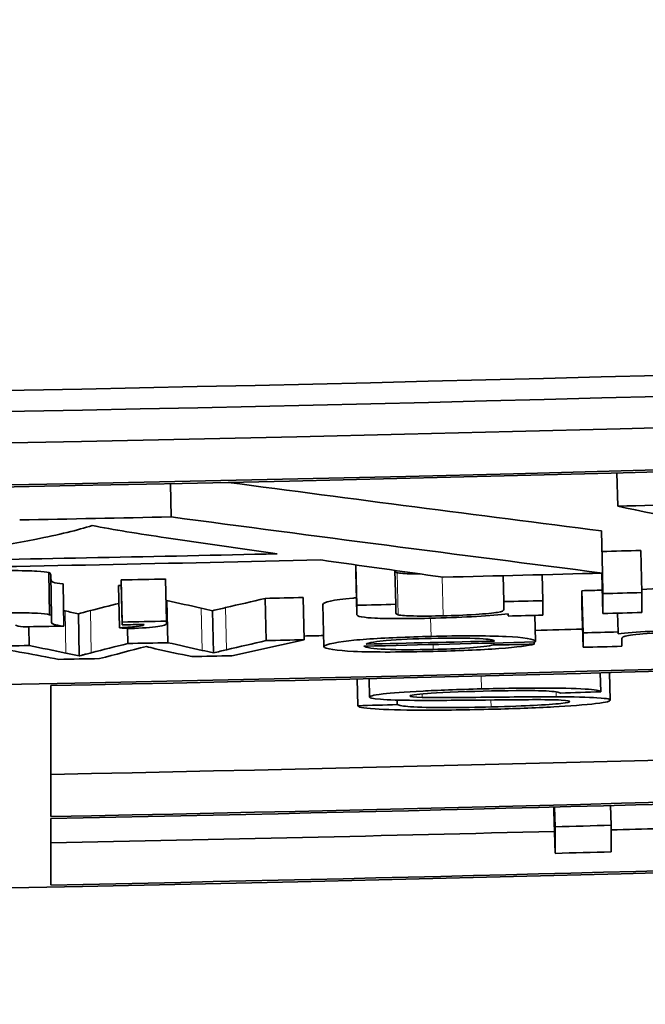
# Model space of a CAD drawing. Units: millimetres. Extents: x 776 to 1576, y -710 to 2247.
# Drawn here: x 1184 to 1187, y -692 to -687 of the extents above; entities that cross this region are included whole.
import ezdxf

# ---------------------------------------------------------------- set-up
doc = ezdxf.new("R2010")
doc.units = ezdxf.units.MM
doc.layers.add('Widoczne (ISO)', color=1, linetype='Continuous', lineweight=35)
doc.layers.add('Widoczne wąskie (ISO)', color=3, linetype='Continuous', lineweight=9)

msp = doc.modelspace()

# ---------------------------------------------------------------- linework, layer by layer
at = {"layer": 'Widoczne (ISO)'}
for p, q in [((1186.4622, -689.5558), (1186.4665, -689.7131)), ((1184.347, -689.6064), (1184.3503, -689.7637)), ((1186.3887, -689.8302), (1186.394, -690.0297)), ((1186.5748, -689.9224), (1186.5802, -690.1219)), ((1185.2258, -690.0247), (1185.2258, -689.991)), ((1185.226, -689.991), (1185.2305, -690.1819)), ((1183.7715, -690.0273), (1183.7754, -690.2268)), ((1183.7807, -690.0378), (1183.7846, -690.2374)), ((1185.2258, -690.0247), (1185.2305, -690.2243)), ((1185.4108, -690.017), (1185.4147, -690.1775)), ((1185.924, -690.0419), (1185.9271, -690.1649)), ((1186.1081, -690.0372), (1186.1113, -690.1602)), ((1186.391, -690.0298), (1186.3961, -690.2212)), ((1186.3935, -690.0297), (1186.3961, -690.1268)), ((1183.839, -690.0808), (1183.8429, -690.2804)), ((1184.1019, -690.0892), (1184.106, -690.2888)), ((1184.1145, -690.0621), (1184.1186, -690.2616)), ((1184.1145, -690.0752), (1184.1145, -690.0621)), ((1184.1145, -690.0752), (1184.1186, -690.2748)), ((1184.3237, -690.0577), (1184.328, -690.2573)), ((1186.2962, -690.1131), (1186.3015, -690.3127)), ((1186.2962, -690.1816), (1186.2962, -690.1131)), ((1186.3961, -690.1268), (1186.3961, -690.2212)), ((1186.5802, -690.2163), (1186.5802, -690.1219)), ((1184.3309, -690.1597), (1184.3351, -690.3592)), ((1184.7962, -690.1496), (1184.8007, -690.3491)), ((1184.9757, -690.1455), (1184.9803, -690.3451)), ((1185.0695, -690.1782), (1185.0741, -690.3777)), ((1185.2305, -690.1819), (1185.2305, -690.2243)), ((1185.4147, -690.2155), (1185.4147, -690.1775)), ((1185.9271, -690.1649), (1185.9271, -690.2016)), ((1186.1113, -690.2287), (1186.1113, -690.1602)), ((1186.2962, -690.1816), (1186.3015, -690.3811)), ((1183.9113, -690.2225), (1183.9153, -690.422)), ((1184.547, -690.2078), (1184.5513, -690.4073)), ((1185.9463, -690.2228), (1185.9466, -690.2329)), ((1185.9466, -690.2228), (1185.9466, -690.2329)), ((1186.073, -690.2297), (1186.0761, -690.3526)), ((1186.4649, -690.2194), (1186.4673, -690.3083)), ((1183.7846, -690.2529), (1183.7846, -690.2374)), ((1184.1186, -690.2616), (1184.1186, -690.2748)), ((1184.328, -690.2704), (1184.328, -690.2573)), ((1183.6768, -690.2836), (1183.6785, -690.3725)), ((1184.1438, -690.2917), (1184.1452, -690.3632)), ((1186.3015, -690.3127), (1186.3015, -690.3811)), ((1186.4673, -690.318), (1186.4673, -690.3083)), ((1185.8792, -690.3607), (1185.8794, -690.3699)), ((1186.0701, -690.3559), (1186.0704, -690.3665)), ((1186.4856, -690.3762), (1186.4856, -690.3389)), ((1186.3828, -690.5021), (1186.3851, -690.5916)), ((1186.4263, -690.501), (1186.4297, -690.6316)), ((1185.2315, -690.5309), (1185.2344, -690.6578)), ((1185.2884, -690.5295), (1185.2905, -690.6169)), ((1183.7803, -691.1822), (1183.7803, -690.5621)), ((1185.4215, -690.6309), (1185.422, -690.6524)), ((1186.1636, -691.157), (1186.1636, -691.1374)), ((1186.1636, -691.157), (1186.1688, -691.3565)), ((1186.1663, -691.1373), (1186.1688, -691.2306)), ((1186.4316, -691.1303), (1186.4341, -691.2236)), ((1183.7803, -691.5064), (1183.7803, -691.1916)), ((1186.1688, -691.2306), (1186.1688, -691.3565)), ((1186.4341, -691.3495), (1186.4341, -691.2236))]:
    msp.add_line(p, q, dxfattribs=at)
for radius, start, end in [(400, 241.315897, 240.710966), (392.3987, 275.156053, 239.975524)]:
    msp.add_arc((1176.2749, -310.2414), radius, start, end, dxfattribs=at)
for centre, major_axis, start_param, end_param in [((1176.2749, -308.9905), (-381, 0), 1.478933, 1.66266), ((1176.2749, -308.9905), (-381.1, 0), 1.478933, 1.66266), ((1176.2749, -309.1384), (381.1, 0), 4.626693, 4.798085), ((1176.2749, -309.1384), (-381.3, 0), 1.485101, 1.656492), ((1176.2749, -309.1478), (381.3, 0), 4.627087, 4.797691), ((1176.2749, -310.0826), (-381.3, 0), 1.485494, 1.656098), ((1176.2749, -309.3052), (-381.3, 0), 1.597528, 1.599308), ((1176.2749, -309.3052), (-381.3, 0), 1.590096, 1.591977), ((1176.2749, -309.4909), (-381.3, 0), 1.588836, 1.593297), ((1176.2749, -309.7171), (381.1, 0), 4.738937, 4.739419), ((1176.2749, -309.5247), (381.3, 0), 4.729928, 4.73543), ((1176.2749, -309.62), (381.3, 0), 4.73695, 4.738931), ((1176.2749, -309.7983), (381.1, 0), 4.732961, 4.733511), ((1176.2749, -310.0921), (381.3, 0), 4.732074, 4.764489), ((1176.2749, -309.9004), (381.1, 0), 4.738688, 4.738942), ((1176.2749, -309.7171), (-381.3, 0), 1.597343, 1.597826), ((1176.2749, -309.8988), (381.1017, 0.0003), 4.733516, 4.733529), ((1176.2749, -309.9004), (381.1, 0), 4.734751, 4.735222), ((1176.2749, -309.7431), (-381.3, 0), 1.594286, 1.594769), ((1176.2749, -309.7431), (-381.3, 0), 1.596113, 1.596596), ((1176.2749, -311.0457), (381.3, 0), 4.626693, 4.798085), ((1176.2749, -309.8115), (381.3, 0), 4.737757, 4.738189), ((1176.2749, -309.8115), (381.3, 0), 4.738936, 4.739419), ((1176.2749, -309.7983), (-381.3, 0), 1.591369, 1.591918), ((1176.2749, -309.8115), (381.3, 0), 4.732961, 4.733235), ((1176.2749, -309.8115), (381.3, 0), 4.731734, 4.732238), ((1176.2749, -310.0826), (381.1, 0), 4.735233, 4.735477), ((1176.2749, -310.0826), (381.1, 0), 4.738107, 4.738696), ((1176.2749, -309.9004), (-381.3, 0), 1.597095, 1.59753), ((1176.2749, -309.9004), (-381.3, 0), 1.589716, 1.590214), ((1176.2749, -309.9004), (-381.3, 0), 1.591439, 1.591937), ((1176.2749, -309.9004), (-381.3, 0), 1.593158, 1.593629), ((1176.2749, -309.9377), (381.3, 0), 4.735966, 4.738094), ((1176.2749, -309.9282), (-381.3, 0), 1.5944, 1.595994), ((1176.2749, -309.9689), (381.3, 0), 4.738688, 4.739171), ((1176.2749, -309.9689), (381.3, 0), 4.732176, 4.73268), ((1176.2749, -309.9689), (381.3, 0), 4.733826, 4.734325), ((1176.2749, -310.7121), (381.1, 0), 4.732084, 4.764489), ((1176.2749, -310.7121), (-381.3, 0), 1.590481, 1.622896), ((1176.2749, -310.7216), (381.3, 0), 4.732074, 4.757927), ((1176.2749, -311.0363), (-381.3, 0), 1.590481, 1.616334), ((1176.2749, -311.0363), (381.1, 0), 4.732084, 4.738346), ((1176.2749, -310.8149), (-381.3, 0), 1.596747, 1.597443), ((1176.2749, -311.0363), (381.1, 0), 4.73905, 4.740263), ((1176.2749, -310.9408), (381.3, 0), 4.73834, 4.739036)]:
    msp.add_ellipse(centre, major_axis=major_axis, ratio=0.998017, start_param=start_param, end_param=end_param, dxfattribs=at)
for points in [[(1184.6205, -689.6005), (1185.2099, -689.6784), (1185.7993, -689.755), (1186.3887, -689.8302)], [(1186.4665, -689.7131), (1186.9087, -689.8062), (1187.351, -689.8985), (1187.7932, -689.9901)], [(1186.394, -690.0297), (1185.7128, -689.9429), (1185.0316, -689.8542), (1184.3503, -689.7637)], [(1183.7059, -689.8701), (1183.8183, -689.8482), (1183.9095, -689.8263), (1183.9766, -689.8045)], [(1183.9766, -689.8045), (1184.0745, -689.8243), (1184.202, -689.844), (1184.3274, -689.8625)], [(1183.153, -689.9728), (1183.3373, -689.9387), (1183.5216, -689.9044), (1183.7059, -689.8701)], [(1184.3274, -689.8625), (1184.5028, -689.8879), (1184.6782, -689.9132), (1184.8536, -689.9384)], [(1185.0595, -689.9675), (1185.2527, -689.9948), (1185.4459, -690.022), (1185.6391, -690.049)], [(1183.7715, -690.0273), (1183.7776, -690.0292), (1183.7807, -690.0327), (1183.7807, -690.0378)], [(1185.4109, -690.0208), (1185.4125, -690.0242), (1185.416, -690.0265), (1185.4213, -690.0279)], [(1184.1019, -690.0892), (1184.1064, -690.089), (1184.1106, -690.0888), (1184.1148, -690.0886)], [(1186.5798, -690.1079), (1186.6437, -690.1036), (1186.7194, -690.1003), (1186.8072, -690.0979)], [(1183.9685, -690.2072), (1184.0135, -690.1958), (1184.0586, -690.1845), (1184.1037, -690.1731)], [(1184.3309, -690.1597), (1184.385, -690.1718), (1184.4392, -690.1838), (1184.4933, -690.1959)], [(1184.6087, -690.1933), (1184.6712, -690.1787), (1184.7337, -690.1641), (1184.7962, -690.1496)], [(1183.7846, -690.2374), (1183.7846, -690.2339), (1183.7843, -690.2296), (1183.7754, -690.2268)], [(1183.8415, -690.2076), (1183.8438, -690.2081), (1183.8461, -690.2086), (1183.8484, -690.209)], [(1183.8484, -690.209), (1183.8694, -690.2135), (1183.8903, -690.218), (1183.9113, -690.2225)], [(1183.9113, -690.2225), (1183.9144, -690.2217), (1183.9334, -690.2166), (1183.9685, -690.2072)], [(1184.4933, -690.1959), (1184.5112, -690.1999), (1184.5291, -690.2038), (1184.547, -690.2078)], [(1184.547, -690.2078), (1184.5676, -690.203), (1184.5882, -690.1981), (1184.6087, -690.1933)], [(1185.2305, -690.2243), (1185.2305, -690.2277), (1185.2304, -690.2317), (1185.242, -690.2348)], [(1185.4261, -690.2274), (1185.4145, -690.2245), (1185.4147, -690.2195), (1185.4147, -690.2155)], [(1185.6023, -690.243), (1185.739, -690.2396), (1185.8689, -690.2319), (1185.9466, -690.2228)], [(1183.6141, -690.2764), (1183.619, -690.2792), (1183.6299, -690.2819), (1183.6507, -690.2841)], [(1184.106, -690.2888), (1184.1232, -690.2901), (1184.1404, -690.2914), (1184.1575, -690.2927)], [(1186.8127, -690.2974), (1186.6764, -690.3011), (1186.5435, -690.3088), (1186.4673, -690.318)], [(1183.8524, -690.4086), (1183.7944, -690.3966), (1183.7365, -690.3846), (1183.6785, -690.3725)], [(1184.1452, -690.3632), (1184.0877, -690.3777), (1184.0301, -690.3923), (1183.9725, -690.4068)], [(1184.4976, -690.3955), (1184.4434, -690.3834), (1184.3893, -690.3713), (1184.3351, -690.3592)], [(1184.8007, -690.3491), (1184.7382, -690.3637), (1184.6757, -690.3783), (1184.6131, -690.3928)], [(1184.6383, -690.4211), (1184.7523, -690.3958), (1184.8663, -690.3705), (1184.9803, -690.3451)], [(1185.5831, -690.3388), (1185.6708, -690.3367), (1185.756, -690.337), (1185.8119, -690.3399)], [(1185.8119, -690.3399), (1185.8584, -690.3423), (1185.875, -690.3467), (1185.8817, -690.3512)], [(1186.0704, -690.3665), (1186.0067, -690.3676), (1185.9431, -690.3688), (1185.8794, -690.3699)], [(1186.075, -690.3557), (1186.0755, -690.3547), (1186.0761, -690.3536), (1186.0761, -690.3526)], [(1183.4886, -690.3761), (1183.5988, -690.3969), (1183.709, -690.4176), (1183.8192, -690.4382)], [(1183.9153, -690.422), (1183.8943, -690.4176), (1183.8734, -690.4131), (1183.8524, -690.4086)], [(1184.0114, -690.4344), (1184.0854, -690.4153), (1184.1594, -690.3962), (1184.2333, -690.3771)], [(1184.2333, -690.3771), (1184.2474, -690.3807), (1184.2615, -690.3843), (1184.2757, -690.388)], [(1184.2757, -690.388), (1184.3332, -690.4004), (1184.3908, -690.4128), (1184.4484, -690.4253)], [(1184.5513, -690.4073), (1184.5334, -690.4034), (1184.5155, -690.3994), (1184.4976, -690.3955)], [(1184.6131, -690.3928), (1184.5925, -690.3977), (1184.5719, -690.4025), (1184.5513, -690.4073)], [(1186.1953, -690.5975), (1186.2586, -690.5956), (1186.3219, -690.5936), (1186.3851, -690.5916)], [(1185.422, -690.6524), (1185.3595, -690.6542), (1185.297, -690.656), (1185.2344, -690.6578)], [(1185.5399, -690.6185), (1185.5023, -690.6172), (1185.4815, -690.6146), (1185.4815, -690.6115)]]:
    msp.add_open_spline(points, degree=3, dxfattribs=at)
for points, knots in [([(1183.3599, -690.02), (1183.4529, -690.0183), (1183.5283, -690.0176), (1183.5863, -690.0178), (1183.6442, -690.0181), (1183.6869, -690.019), (1183.7143, -690.0205), (1183.7418, -690.0221), (1183.7608, -690.0243), (1183.7715, -690.0273)], [0, 0, 0, 0, 1, 1, 1, 2, 2, 2, 3, 3, 3, 3]), ([(1185.4213, -690.0279), (1185.4327, -690.0307), (1185.4571, -690.0325), (1185.4945, -690.0333), (1185.5056, -690.0336), (1185.5176, -690.0337), (1185.5303, -690.0338)], [0, 0, 0, 0, 1, 1, 1, 1.298094, 1.298094, 1.298094, 1.298094]), ([(1183.7811, -690.0589), (1183.7823, -690.0664), (1183.7861, -690.0713), (1183.7927, -690.0735), (1183.8007, -690.0762), (1183.8161, -690.0786), (1183.839, -690.0808)], [0.186049, 0.186049, 0.186049, 0.186049, 1, 1, 1, 2, 2, 2, 2]), ([(1185.0695, -690.1782), (1185.0695, -690.1667), (1185.1166, -690.1567), (1185.2107, -690.1481), (1185.2166, -690.1476), (1185.2226, -690.147), (1185.2287, -690.1465)], [0, 0, 0, 0, 1, 1, 1, 1.062548, 1.062548, 1.062548, 1.062548]), ([(1183.7754, -690.2268), (1183.7651, -690.224), (1183.7393, -690.2213), (1183.7182, -690.2201), (1183.6748, -690.2176), (1183.6598, -690.218), (1183.6289, -690.2177), (1183.6163, -690.2175), (1183.6046, -690.2174), (1183.5901, -690.2174), (1183.5548, -690.2172), (1183.4881, -690.2173), (1183.3636, -690.2196)], [-0.1082286, -0.1082286, -0.1082286, -0.1082286, -0.0900816, -0.0900816, -0.0900816, -0.0526741, -0.0526741, -0.0526741, -0.037316, -0.037316, -0.037316, 0, 0, 0, 0]), ([(1185.6389, -690.2321), (1185.5896, -690.2333), (1185.5427, -690.2338), (1185.4993, -690.2329), (1185.4685, -690.2322), (1185.4373, -690.2302), (1185.4261, -690.2274)], [-0.03532116, -0.03532116, -0.03532116, -0.03532116, -0.01466641, -0.01466641, -0.01466641, 0, 0, 0, 0]), ([(1185.9271, -690.2016), (1185.9271, -690.207), (1185.9186, -690.2119), (1185.8968, -690.2157), (1185.88, -690.2187), (1185.836, -690.223), (1185.7939, -690.2256), (1185.7324, -690.2294), (1185.6913, -690.2308), (1185.6389, -690.2321)], [-0.04052779, -0.04052779, -0.04052779, -0.04052779, -0.02651201, -0.02651201, -0.02651201, -0.01572631, -0.01572631, -0.01572631, 0, 0, 0, 0]), ([(1183.8429, -690.2804), (1183.8205, -690.2782), (1183.8048, -690.2758), (1183.7966, -690.273), (1183.7778, -690.2667), (1183.7846, -690.2597), (1183.7846, -690.2529)], [-0.04649923, -0.04649923, -0.04649923, -0.04649923, -0.03243457, -0.03243457, -0.03243457, 0, 0, 0, 0]), ([(1184.2227, -690.2726), (1184.2209, -690.2759), (1184.2207, -690.2784), (1184.1918, -690.2823), (1184.1771, -690.2843), (1184.1437, -690.287), (1184.106, -690.2888)], [-0.03648124, -0.03648124, -0.03648124, -0.03648124, -0.01229892, -0.01229892, -0.01229892, 0, 0, 0, 0]), ([(1184.1575, -690.2927), (1184.211, -690.2901), (1184.2594, -690.2867), (1184.2874, -690.2831), (1184.3181, -690.279), (1184.328, -690.2745), (1184.328, -690.2704)], [-0.03664234, -0.03664234, -0.03664234, -0.03664234, -0.01918263, -0.01918263, -0.01918263, 0, 0, 0, 0]), ([(1185.242, -690.2348), (1185.2522, -690.2379), (1185.277, -690.2408), (1185.2986, -690.2421), (1185.346, -690.2451), (1185.3607, -690.2444), (1185.3866, -690.2447), (1185.4001, -690.2449), (1185.4126, -690.245), (1185.4227, -690.245), (1185.4845, -690.2452), (1185.534, -690.2445), (1185.5927, -690.2432), (1185.5959, -690.2431), (1185.5991, -690.243), (1185.6023, -690.243)], [-0.02948065, -0.02948065, -0.02948065, -0.02948065, -0.02697752, -0.02697752, -0.02697752, -0.02148691, -0.02148691, -0.02148691, -0.01861801, -0.01861801, -0.01861801, -0.00096205, -0.00096205, -0.00096205, 0, 0, 0, 0]), ([(1186.0761, -690.3526), (1186.0761, -690.3426), (1186.0182, -690.3333), (1185.9377, -690.3299), (1185.8426, -690.3259), (1185.7155, -690.3261), (1185.582, -690.3294)], [-0.07390854, -0.07390854, -0.07390854, -0.07390854, -0.0400377, -0.0400377, -0.0400377, 0, 0, 0, 0]), ([(1186.4856, -690.3389), (1186.4856, -690.3346), (1186.4911, -690.3299), (1186.517, -690.3252), (1186.5292, -690.323), (1186.541, -690.3212), (1186.5708, -690.3188), (1186.6035, -690.3161), (1186.6906, -690.3108), (1186.7738, -690.3085)], [-0.09637583, -0.09637583, -0.09637583, -0.09637583, -0.04773372, -0.04773372, -0.04773372, -0.02494681, -0.02494681, -0.02494681, 0, 0, 0, 0]), ([(1185.582, -690.3294), (1185.4722, -690.332), (1185.3611, -690.3367), (1185.2754, -690.3428), (1185.2542, -690.3443), (1185.2353, -690.3458), (1185.2154, -690.3477), (1185.1536, -690.3533), (1185.0741, -690.3669), (1185.0741, -690.3777)], [-0.1353569, -0.1353569, -0.1353569, -0.1353569, -0.0683024, -0.0683024, -0.0683024, -0.0516577, -0.0516577, -0.0516577, 0, 0, 0, 0]), ([(1185.2743, -690.366), (1185.2804, -690.3598), (1185.3321, -690.3526), (1185.3698, -690.3493), (1185.428, -690.3443), (1185.5037, -690.3408), (1185.5831, -690.3388)], [-0.03928336, -0.03928336, -0.03928336, -0.03928336, -0.02382559, -0.02382559, -0.02382559, 0, 0, 0, 0]), ([(1185.5923, -690.4006), (1185.7028, -690.3979), (1185.8185, -690.3932), (1185.9028, -690.3871), (1185.9934, -690.3805), (1186.043, -690.3735), (1186.0704, -690.3665)], [-0.05996035, -0.05996035, -0.05996035, -0.05996035, -0.03104697, -0.03104697, -0.03104697, 0, 0, 0, 0]), ([(1185.8794, -690.3699), (1185.8555, -690.3746), (1185.8143, -690.3799), (1185.7656, -690.3834), (1185.6989, -690.3882), (1185.6502, -690.3897), (1185.5923, -690.3911)], [-0.03008087, -0.03008087, -0.03008087, -0.03008087, -0.01737918, -0.01737918, -0.01737918, 0, 0, 0, 0]), ([(1183.9725, -690.4068), (1183.9655, -690.4086), (1183.9569, -690.411), (1183.9484, -690.4132), (1183.9428, -690.4147), (1183.9372, -690.4162), (1183.9323, -690.4175), (1183.9299, -690.4182), (1183.9178, -690.4214), (1183.9153, -690.422)], [-0.01783913, -0.01783913, -0.01783913, -0.01783913, -0.00891957, -0.00891957, -0.00891957, -0.0028964, -0.0028964, -0.0028964, 0, 0, 0, 0]), ([(1185.0741, -690.3777), (1185.0741, -690.3878), (1185.1406, -690.3972), (1185.2137, -690.4004), (1185.3153, -690.4047), (1185.452, -690.404), (1185.5923, -690.4006)], [-0.0722696, -0.0722696, -0.0722696, -0.0722696, -0.0420608, -0.0420608, -0.0420608, 0, 0, 0, 0]), ([(1185.5923, -690.3911), (1185.5072, -690.3931), (1185.4262, -690.3931), (1185.3652, -690.3906), (1185.3092, -690.3882), (1185.27, -690.3821), (1185.264, -690.3757)], [-0.06541089, -0.06541089, -0.06541089, -0.06541089, -0.03132822, -0.03132822, -0.03132822, 0, 0, 0, 0]), ([(1185.8201, -690.5779), (1185.7151, -690.5806), (1185.6014, -690.5851), (1185.5439, -690.588), (1185.4546, -690.5925), (1185.3939, -690.5973), (1185.3551, -690.602), (1185.3007, -690.6085), (1185.2905, -690.6124), (1185.2905, -690.6169)], [-0.04663686, -0.04663686, -0.04663686, -0.04663686, -0.03677673, -0.03677673, -0.03677673, -0.02147678, -0.02147678, -0.02147678, 0, 0, 0, 0]), ([(1185.4815, -690.6115), (1185.4815, -690.6075), (1185.5088, -690.6036), (1185.5644, -690.5994), (1185.603, -690.5966), (1185.7252, -690.5913), (1185.8281, -690.5888)], [-0.07536951, -0.07536951, -0.07536951, -0.07536951, -0.03084195, -0.03084195, -0.03084195, 0, 0, 0, 0]), ([(1186.3851, -690.5916), (1186.3822, -690.5864), (1186.3582, -690.5819), (1186.3114, -690.5787), (1186.2624, -690.5753), (1186.1809, -690.5739), (1186.1146, -690.5739), (1186.0178, -690.5738), (1185.9205, -690.5754), (1185.8201, -690.5779)], [-0.07038542, -0.07038542, -0.07038542, -0.07038542, -0.0507022, -0.0507022, -0.0507022, -0.0301113, -0.0301113, -0.0301113, 0, 0, 0, 0]), ([(1185.8281, -690.5888), (1185.9329, -690.5861), (1186.0527, -690.5857), (1186.0912, -690.5867), (1186.1444, -690.588), (1186.1734, -690.5909), (1186.1874, -690.5946), (1186.191, -690.5955), (1186.1935, -690.5965), (1186.1953, -690.5975)], [-0.03891925, -0.03891925, -0.03891925, -0.03891925, -0.02469985, -0.02469985, -0.02469985, -0.00503626, -0.00503626, -0.00503626, 0, 0, 0, 0]), ([(1185.2905, -690.6169), (1185.2905, -690.6208), (1185.3002, -690.6241), (1185.3431, -690.6274), (1185.3774, -690.63), (1185.4388, -690.6317), (1185.5033, -690.6323)], [-0.04908075, -0.04908075, -0.04908075, -0.04908075, -0.02180936, -0.02180936, -0.02180936, 0, 0, 0, 0]), ([(1185.8659, -690.6633), (1185.7966, -690.665), (1185.7281, -690.6661), (1185.6632, -690.6662), (1185.655, -690.6663), (1185.6465, -690.6663), (1185.6354, -690.6662), (1185.5923, -690.6661), (1185.5228, -690.6652), (1185.4844, -690.6626), (1185.4492, -690.6601), (1185.4299, -690.6563), (1185.422, -690.6524)], [-0.09054331, -0.09054331, -0.09054331, -0.09054331, -0.04676235, -0.04676235, -0.04676235, -0.04118737, -0.04118737, -0.04118737, -0.01969409, -0.01969409, -0.01969409, 0, 0, 0, 0]), ([(1185.5033, -690.6323), (1185.5737, -690.633), (1185.6939, -690.6321), (1185.7944, -690.6311), (1185.9182, -690.6299), (1186.0159, -690.629), (1186.0626, -690.629)], [-0.0272895, -0.0272895, -0.0272895, -0.0272895, -0.01506817, -0.01506817, -0.01506817, 0, 0, 0, 0]), ([(1186.1747, -690.6153), (1186.0961, -690.6151), (1185.9553, -690.6165), (1185.8413, -690.6177), (1185.7126, -690.6191), (1185.5996, -690.6203), (1185.5399, -690.6185)], [-0.04506231, -0.04506231, -0.04506231, -0.04506231, -0.02389383, -0.02389383, -0.02389383, 0, 0, 0, 0]), ([(1186.2387, -690.6377), (1186.2387, -690.6405), (1186.2303, -690.6431), (1186.1964, -690.6469), (1186.1699, -690.6499), (1186.1187, -690.6535), (1186.0666, -690.6561), (1186.0222, -690.6583), (1185.9576, -690.661), (1185.8659, -690.6633)], [-0.1011078, -0.1011078, -0.1011078, -0.1011078, -0.0597911, -0.0597911, -0.0597911, -0.0275228, -0.0275228, -0.0275228, 0, 0, 0, 0]), ([(1185.875, -690.6742), (1185.9743, -690.6717), (1186.0733, -690.6681), (1186.1638, -690.6632), (1186.2286, -690.6596), (1186.3175, -690.653), (1186.3611, -690.6476), (1186.42, -690.6404), (1186.4297, -690.6364), (1186.4297, -690.6316)], [-0.06294299, -0.06294299, -0.06294299, -0.06294299, -0.03947585, -0.03947585, -0.03947585, -0.02268598, -0.02268598, -0.02268598, 0, 0, 0, 0]), ([(1186.0626, -690.629), (1186.1138, -690.6288), (1186.1682, -690.6293), (1186.1981, -690.631), (1186.2316, -690.6329), (1186.2387, -690.635), (1186.2387, -690.6377)], [-0.02406869, -0.02406869, -0.02406869, -0.02406869, -0.01270067, -0.01270067, -0.01270067, 0, 0, 0, 0]), ([(1186.4297, -690.6316), (1186.4297, -690.6272), (1186.4261, -690.6238), (1186.3674, -690.6199), (1186.3281, -690.6172), (1186.2516, -690.6155), (1186.1747, -690.6153)], [-0.06333446, -0.06333446, -0.06333446, -0.06333446, -0.02543171, -0.02543171, -0.02543171, 0, 0, 0, 0]), ([(1185.2344, -690.6578), (1185.2373, -690.6636), (1185.2537, -690.6683), (1185.3174, -690.6729), (1185.3617, -690.6761), (1185.4425, -690.6787), (1185.533, -690.6789), (1185.6378, -690.6793), (1185.7602, -690.6771), (1185.875, -690.6742)], [-0.1067755, -0.1067755, -0.1067755, -0.1067755, -0.0641119, -0.0641119, -0.0641119, -0.0344213, -0.0344213, -0.0344213, 0, 0, 0, 0])]:
    msp.add_open_spline(points, degree=3, knots=knots, dxfattribs=at)
at = {"layer": 'Widoczne wąskie (ISO)'}
for p, q in [((1185.4213, -690.0279), (1185.4261, -690.2274)), ((1185.9231, -690.0419), (1185.9271, -690.2016)), ((1185.6343, -690.0483), (1185.6389, -690.2321)), ((1183.8484, -690.209), (1183.8524, -690.4086)), ((1183.9685, -690.2072), (1183.9725, -690.4068)), ((1184.4933, -690.1959), (1184.4976, -690.3955)), ((1184.6087, -690.1933), (1184.6131, -690.3928)), ((1185.5799, -690.2435), (1185.582, -690.3294)), ((1185.5917, -690.3678), (1185.5923, -690.3911)), ((1185.8186, -690.5167), (1185.8201, -690.5779)), ((1185.5394, -690.6015), (1185.5399, -690.6185)), ((1186.1741, -690.592), (1186.1747, -690.6153)), ((1185.865, -690.6304), (1185.8659, -690.6633))]:
    msp.add_line(p, q, dxfattribs=at)
for radius, start, end in [(398, 241.221633, 240.618065), (391.0878, 240.936898, 239.912249), (388.165, 240.827036, 239.905742), (384.0721, 241.102565, 239.585423), (381.1439, 275.262783, 239.453674)]:
    msp.add_arc((1176.2749, -310.2414), radius, start, end, dxfattribs=at)

doc.saveas('drawing.dxf')
